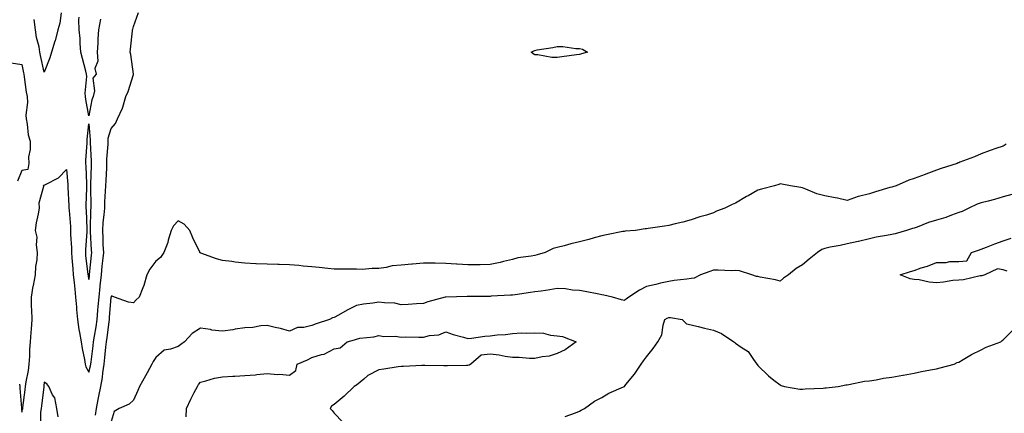
# Model space of a CAD drawing. Units: inches. Extents: x 870803 to 873443, y 7223978 to 7226618.
# Drawn here: x 872777 to 873218, y 7225830 to 7226006 of the extents above; entities that cross this region are included whole.
import ezdxf

# ---------------------------------------------------------------- set-up
doc = ezdxf.new("R2010")
doc.units = ezdxf.units.IN
doc.header["$MEASUREMENT"] = 0
doc.layers.add('Contour_87087223', color=7, linetype='Continuous', true_color=0xfda1fa)

msp = doc.modelspace()

# ---------------------------------------------------------------- linework, layer by layer
at = {"layer": 'Contour_87087223'}
for points in [[(872777.02, 7225842.96, 3323), (872777.12, 7225841.92, 3323), (872777.18, 7225841.04, 3323), (872777.83, 7225832.13, 3323), (872777.84, 7225831.92, 3323), (872777.86, 7225831.72, 3323), (872778.05, 7225830.32, 3323), (872778.38, 7225831.59, 3323), (872778.42, 7225831.92, 3323), (872778.47, 7225832.35, 3323), (872779.55, 7225840.42, 3323), (872779.74, 7225841.92, 3323), (872780.03, 7225843.89, 3323), (872780.94, 7225849.03, 3323), (872781.33, 7225851.92, 3323), (872781.62, 7225855.49, 3323), (872781.56, 7225858.4, 3323), (872781.92, 7225861.92, 3323), (872782.19, 7225866.06, 3323), (872782.42, 7225867.55, 3323), (872782.65, 7225871.92, 3323), (872782.57, 7225876.45, 3323), (872782.42, 7225877.55, 3323), (872782.32, 7225881.92, 3323), (872783.16, 7225886.8, 3323), (872783.22, 7225887.1, 3323), (872784.1, 7225891.92, 3323), (872784.3, 7225895.67, 3323), (872784.84, 7225898.72, 3323), (872785.06, 7225901.92, 3323), (872784.57, 7225905.4, 3323), (872784.97, 7225908.83, 3323), (872784.17, 7225911.92, 3323), (872784.67, 7225915.3, 3323), (872785.48, 7225919.36, 3323), (872785.9, 7225921.92, 3323), (872785.76, 7225924.21, 3323), (872787.85, 7225931.72, 3323), (872787.83, 7225931.92, 3323), (872787.78, 7225932.19, 3323), (872788.05, 7225932.13, 3323), (872788.6, 7225932.47, 3323), (872794.48, 7225935.49, 3323), (872798.05, 7225939.26, 3323), (872798.68, 7225932.55, 3323), (872798.72, 7225931.92, 3323), (872798.72, 7225931.24, 3323), (872799.09, 7225922.96, 3323), (872799.1, 7225921.92, 3323), (872799.17, 7225920.81, 3323), (872799.8, 7225913.68, 3323), (872799.91, 7225911.92, 3323), (872799.89, 7225910.08, 3323), (872800.24, 7225904.11, 3323), (872800.22, 7225901.92, 3323), (872800.45, 7225899.52, 3323), (872800.83, 7225894.69, 3323), (872801.11, 7225891.92, 3323), (872801.45, 7225888.52, 3323), (872801.72, 7225885.59, 3323), (872802.09, 7225881.92, 3323), (872802.47, 7225877.51, 3323), (872802.53, 7225876.39, 3323), (872802.95, 7225871.92, 3323), (872803.52, 7225867.39, 3323), (872803.86, 7225866.1, 3323), (872804.55, 7225861.92, 3323), (872805.08, 7225858.95, 3323), (872806.08, 7225853.89, 3323), (872806.44, 7225851.92, 3323), (872806.76, 7225850.63, 3323), (872808.05, 7225848.25, 3323), (872808.86, 7225851.1, 3323), (872808.99, 7225851.92, 3323), (872809.11, 7225852.97, 3323), (872809.94, 7225860.03, 3323), (872810.15, 7225861.92, 3323), (872810.53, 7225864.4, 3323), (872811.3, 7225868.68, 3323), (872811.76, 7225871.92, 3323), (872812.14, 7225876, 3323), (872812.3, 7225877.68, 3323), (872812.69, 7225881.92, 3323), (872813.18, 7225886.78, 3323), (872813.21, 7225887.08, 3323), (872813.72, 7225891.92, 3323), (872814.11, 7225895.87, 3323), (872814.35, 7225898.23, 3323), (872814.72, 7225901.92, 3323), (872814.56, 7225905.42, 3323), (872814.47, 7225908.35, 3323), (872814.3, 7225911.92, 3323), (872814.55, 7225915.42, 3323), (872814.99, 7225918.85, 3323), (872815.24, 7225921.92, 3323), (872815.29, 7225924.67, 3323), (872815.6, 7225929.48, 3323), (872815.66, 7225931.92, 3323), (872815.76, 7225934.21, 3323), (872816.11, 7225939.97, 3323), (872816.2, 7225941.92, 3323), (872816.2, 7225943.78, 3323), (872816.66, 7225950.53, 3323), (872816.66, 7225951.92, 3323), (872816.77, 7225953.21, 3323), (872818.05, 7225957.66, 3323), (872820.04, 7225959.93, 3323), (872820.97, 7225961.92, 3323), (872823.21, 7225966.76, 3323), (872823.26, 7225967.13, 3323), (872824.68, 7225971.92, 3323), (872825.75, 7225974.22, 3323), (872828.05, 7225981.86, 3323), (872828.07, 7225981.9, 3323), (872828.08, 7225981.92, 3323), (872828.07, 7225981.94, 3323), (872828.05, 7225982.06, 3323), (872826.9, 7225990.77, 3323), (872826.61, 7225991.92, 3323), (872826.72, 7225993.25, 3323), (872827.59, 7226001.47, 3323), (872827.63, 7226001.92, 3323), (872827.74, 7226002.23, 3323), (872828.05, 7226003.35, 3323), (872830.38, 7226009.6, 3323)], [(872795.68, 7226009.56, 3322), (872795.11, 7226004.87, 3322), (872794.12, 7226001.92, 3322), (872792.98, 7225996.98, 3322), (872792.88, 7225996.74, 3322), (872791.35, 7225991.92, 3322), (872790.6, 7225989.38, 3322), (872788.05, 7225982.96, 3322), (872786.45, 7225990.32, 3322), (872786.13, 7225991.92, 3322), (872785.75, 7225994.22, 3322), (872784.64, 7225998.5, 3322), (872784.19, 7226001.92, 3322), (872783.48, 7226006.49, 3322)], [(872813.31, 7226006.65, 3322), (872812.36, 7226001.92, 3322), (872812.12, 7225997.86, 3322), (872812.04, 7225995.9, 3322), (872811.81, 7225991.92, 3322), (872812.08, 7225987.9, 3322), (872810.73, 7225984.6, 3322), (872811.3, 7225981.92, 3322), (872809.79, 7225980.18, 3322), (872810.62, 7225974.5, 3322), (872809.96, 7225971.92, 3322), (872809.46, 7225970.51, 3322), (872808.05, 7225963.29, 3322), (872806.7, 7225970.57, 3322), (872806.54, 7225971.92, 3322), (872806.46, 7225973.52, 3322), (872807.1, 7225980.96, 3322), (872807.03, 7225981.92, 3322), (872806.7, 7225983.27, 3322), (872805.2, 7225989.07, 3322), (872804.53, 7225991.92, 3322), (872804.21, 7225995.77, 3322), (872804.12, 7225997.99, 3322), (872803.76, 7226001.92, 3322), (872803.55, 7226006.41, 3322), (872803.72, 7226007.58, 3322)], [(872773.24, 7225987.12, 3323), (872778.05, 7225986.37, 3323), (872778.76, 7225982.62, 3323), (872778.91, 7225981.92, 3323), (872779.12, 7225980.85, 3323), (872780.02, 7225973.89, 3323), (872780.48, 7225971.92, 3323), (872780.62, 7225969.34, 3323), (872779.76, 7225963.62, 3323), (872779.9, 7225961.92, 3323), (872780.4, 7225959.58, 3323), (872780.9, 7225954.77, 3323), (872781.7, 7225951.92, 3323), (872781.77, 7225948.19, 3323), (872781, 7225944.87, 3323), (872781.1, 7225941.92, 3323), (872780.75, 7225939.22, 3323), (872778.05, 7225938.78, 3323), (872776.03, 7225933.93, 3323)], [(873219.34, 7225950.63, 3324), (873218.05, 7225949.75, 3324), (873214.74, 7225948.6, 3324), (873212.2, 7225947.76, 3324), (873208.05, 7225946.28, 3324), (873205.14, 7225944.83, 3324), (873198.57, 7225942.45, 3324), (873198.05, 7225942.23, 3324), (873197.82, 7225942.15, 3324), (873197.33, 7225941.92, 3324), (873190.23, 7225939.73, 3324), (873188.05, 7225938.99, 3324), (873183.28, 7225937.15, 3324), (873182.95, 7225937.02, 3324), (873178.05, 7225935.18, 3324), (873175.62, 7225934.36, 3324), (873170.04, 7225931.92, 3324), (873168.49, 7225931.49, 3324), (873168.05, 7225931.33, 3324), (873167.21, 7225931.08, 3324), (873160.79, 7225929.17, 3324), (873158.05, 7225928.27, 3324), (873153.2, 7225927.08, 3324), (873152.93, 7225927.04, 3324), (873148.05, 7225925.38, 3324), (873143.69, 7225926.28, 3324), (873142.66, 7225926.53, 3324), (873138.05, 7225927.41, 3324), (873134.41, 7225928.29, 3324), (873129.52, 7225930.46, 3324), (873128.05, 7225930.94, 3324), (873127.29, 7225931.16, 3324), (873122.63, 7225931.92, 3324), (873118.83, 7225932.7, 3324), (873118.05, 7225932.78, 3324), (873117.44, 7225932.53, 3324), (873115.5, 7225931.92, 3324), (873109.59, 7225930.38, 3324), (873108.05, 7225930.01, 3324), (873103.59, 7225927.45, 3324), (873102.9, 7225927.08, 3324), (873098.05, 7225924.15, 3324), (873096.45, 7225923.52, 3324), (873093.27, 7225921.92, 3324), (873089.51, 7225920.46, 3324), (873088.05, 7225919.79, 3324), (873084.93, 7225918.8, 3324), (873081.98, 7225917.99, 3324), (873078.05, 7225916.57, 3324), (873074.33, 7225915.63, 3324), (873070.9, 7225914.77, 3324), (873068.05, 7225914.07, 3324), (873066.16, 7225913.81, 3324), (873058.83, 7225912.7, 3324), (873058.05, 7225912.58, 3324), (873057.45, 7225912.53, 3324), (873053.1, 7225911.92, 3324), (873048.46, 7225911.51, 3324), (873048.05, 7225911.45, 3324), (873047.46, 7225911.33, 3324), (873040.11, 7225909.87, 3324), (873038.05, 7225909.46, 3324), (873034.65, 7225908.52, 3324), (873032.21, 7225907.76, 3324), (873028.05, 7225906.72, 3324), (873024.13, 7225905.85, 3324), (873021.15, 7225905.03, 3324), (873018.05, 7225904.26, 3324), (873016.19, 7225903.78, 3324), (873012.6, 7225901.92, 3324), (873009.01, 7225900.96, 3324), (873008.05, 7225900.65, 3324), (873006.44, 7225900.3, 3324), (873000.46, 7225899.52, 3324), (872998.05, 7225898.89, 3324), (872994.04, 7225897.92, 3324), (872992.5, 7225897.47, 3324), (872988.05, 7225896.53, 3324), (872983.54, 7225896.43, 3324), (872982.62, 7225896.49, 3324), (872978.05, 7225896.41, 3324), (872973.25, 7225896.72, 3324), (872972.86, 7225896.72, 3324), (872968.05, 7225897.08, 3324), (872963.26, 7225897.13, 3324), (872962.85, 7225897.12, 3324), (872958.05, 7225897.17, 3324), (872953.19, 7225896.78, 3324), (872952.86, 7225896.72, 3324), (872948.05, 7225896.28, 3324), (872944.05, 7225895.92, 3324), (872941.31, 7225895.18, 3324), (872938.05, 7225894.77, 3324), (872935.16, 7225894.81, 3324), (872930.55, 7225894.42, 3324), (872928.05, 7225894.46, 3324), (872925.49, 7225894.48, 3324), (872920.59, 7225894.46, 3324), (872918.05, 7225894.48, 3324), (872915.23, 7225894.73, 3324), (872911.34, 7225895.22, 3324), (872908.05, 7225895.49, 3324), (872904.08, 7225895.88, 3324), (872902.22, 7225896.1, 3324), (872898.05, 7225896.51, 3324), (872893.33, 7225896.65, 3324), (872892.78, 7225896.65, 3324), (872888.05, 7225896.8, 3324), (872883.09, 7225896.96, 3324), (872883, 7225896.96, 3324), (872878.05, 7225897.13, 3324), (872873.71, 7225897.58, 3324), (872872.1, 7225897.88, 3324), (872868.05, 7225898.35, 3324), (872865.25, 7225899.13, 3324), (872858.22, 7225901.74, 3324), (872858.05, 7225901.8, 3324), (872857.97, 7225901.84, 3324), (872857.9, 7225901.92, 3324), (872857.78, 7225902.19, 3324), (872854.75, 7225908.62, 3324), (872853.33, 7225911.92, 3324), (872850.8, 7225914.67, 3324), (872848.05, 7225916.16, 3324), (872845.99, 7225913.97, 3324), (872845.04, 7225911.92, 3324), (872843.69, 7225907.56, 3324), (872843.43, 7225906.53, 3324), (872841.72, 7225901.92, 3324), (872840.24, 7225899.73, 3324), (872838.05, 7225898.03, 3324), (872835.43, 7225894.54, 3324), (872834.1, 7225891.92, 3324), (872832.73, 7225887.23, 3324), (872832.23, 7225886.1, 3324), (872830.69, 7225881.92, 3324), (872829.27, 7225880.71, 3324), (872828.05, 7225879.34, 3324), (872825.79, 7225879.65, 3324), (872819.52, 7225881.92, 3324), (872818.49, 7225882.37, 3324), (872818.05, 7225882.41, 3324), (872818, 7225881.98, 3324), (872817.99, 7225881.92, 3324), (872817.99, 7225881.86, 3324), (872817.19, 7225872.78, 3324), (872817.11, 7225871.92, 3324), (872816.96, 7225870.83, 3324), (872816.16, 7225863.81, 3324), (872815.87, 7225861.92, 3324), (872815.59, 7225859.46, 3324), (872815.09, 7225854.89, 3324), (872814.75, 7225851.92, 3324), (872814.13, 7225847.99, 3324), (872814, 7225845.96, 3324), (872813.22, 7225841.92, 3324), (872812.4, 7225837.56, 3324), (872812.14, 7225836, 3324), (872811.4, 7225831.92, 3324), (872810.97, 7225828.99, 3324)], [(873221.9, 7225928.07, 3325), (873218.05, 7225926.94, 3325), (873214.14, 7225925.83, 3325), (873211.19, 7225925.06, 3325), (873208.05, 7225924.21, 3325), (873206.32, 7225923.64, 3325), (873202.62, 7225921.92, 3325), (873199.63, 7225920.34, 3325), (873198.05, 7225919.85, 3325), (873194.89, 7225918.76, 3325), (873192.26, 7225917.7, 3325), (873188.05, 7225916.47, 3325), (873184.5, 7225915.47, 3325), (873179.5, 7225913.37, 3325), (873178.05, 7225912.86, 3325), (873177.27, 7225912.7, 3325), (873174.63, 7225911.92, 3325), (873169.55, 7225910.42, 3325), (873168.05, 7225910.1, 3325), (873165.72, 7225909.6, 3325), (873161.09, 7225908.87, 3325), (873158.05, 7225908.09, 3325), (873153.06, 7225906.9, 3325), (873153.03, 7225906.9, 3325), (873148.05, 7225905.79, 3325), (873144.87, 7225905.1, 3325), (873140.44, 7225904.3, 3325), (873138.05, 7225903.81, 3325), (873136.62, 7225903.35, 3325), (873134.76, 7225901.92, 3325), (873130.99, 7225898.97, 3325), (873128.05, 7225896.39, 3325), (873125.15, 7225894.81, 3325), (873121.71, 7225891.92, 3325), (873119.47, 7225890.49, 3325), (873118.05, 7225889.07, 3325), (873115.89, 7225889.75, 3325), (873109.02, 7225890.96, 3325), (873108.05, 7225891.2, 3325), (873107.37, 7225891.24, 3325), (873105.33, 7225891.92, 3325), (873099.8, 7225893.68, 3325), (873098.05, 7225893.83, 3325), (873096.18, 7225893.8, 3325), (873090.16, 7225894.03, 3325), (873088.05, 7225893.99, 3325), (873086.44, 7225893.52, 3325), (873082.35, 7225891.92, 3325), (873079.5, 7225890.47, 3325), (873078.05, 7225890.28, 3325), (873076.13, 7225890.01, 3325), (873070.56, 7225889.4, 3325), (873068.05, 7225889.03, 3325), (873064.3, 7225888.17, 3325), (873062.29, 7225887.68, 3325), (873058.05, 7225886.76, 3325), (873054.93, 7225885.05, 3325), (873050.16, 7225881.92, 3325), (873048.91, 7225881.06, 3325), (873048.05, 7225880.51, 3325), (873046.89, 7225880.77, 3325), (873042.85, 7225881.92, 3325), (873039.01, 7225882.88, 3325), (873038.05, 7225882.99, 3325), (873036.75, 7225883.23, 3325), (873030.61, 7225884.48, 3325), (873028.05, 7225884.93, 3325), (873024.85, 7225885.12, 3325), (873021.74, 7225885.61, 3325), (873018.05, 7225885.79, 3325), (873014.74, 7225885.22, 3325), (873010.83, 7225884.69, 3325), (873008.05, 7225884.26, 3325), (873006.01, 7225883.97, 3325), (872999.14, 7225883.01, 3325), (872998.05, 7225882.86, 3325), (872997.17, 7225882.8, 3325), (872988.45, 7225882.31, 3325), (872988.05, 7225882.29, 3325), (872987.68, 7225882.29, 3325), (872978.38, 7225882.25, 3325), (872977.72, 7225882.25, 3325), (872968.11, 7225881.98, 3325), (872968, 7225881.98, 3325), (872967.8, 7225881.92, 3325), (872960.08, 7225879.89, 3325), (872958.05, 7225879.03, 3325), (872955, 7225878.87, 3325), (872951.27, 7225878.7, 3325), (872948.05, 7225878.52, 3325), (872945.31, 7225879.19, 3325), (872940.66, 7225879.32, 3325), (872938.05, 7225879.75, 3325), (872935.42, 7225879.28, 3325), (872931.17, 7225878.8, 3325), (872928.05, 7225878.15, 3325), (872923.9, 7225876.08, 3325), (872919.98, 7225873.85, 3325), (872918.05, 7225872.8, 3325), (872917.34, 7225872.64, 3325), (872915.92, 7225871.92, 3325), (872910.02, 7225869.95, 3325), (872908.05, 7225869.19, 3325), (872904.46, 7225868.33, 3325), (872901.65, 7225868.31, 3325), (872898.05, 7225866.71, 3325), (872893.94, 7225867.82, 3325), (872891.64, 7225868.33, 3325), (872888.05, 7225869.24, 3325), (872885.23, 7225869.11, 3325), (872881.61, 7225868.37, 3325), (872878.05, 7225868.23, 3325), (872873.66, 7225867.53, 3325), (872872.66, 7225867.31, 3325), (872868.05, 7225866.67, 3325), (872863.27, 7225867.13, 3325), (872862.6, 7225867.37, 3325), (872858.05, 7225868.09, 3325), (872854.36, 7225865.61, 3325), (872851.02, 7225861.92, 3325), (872849.33, 7225860.63, 3325), (872848.05, 7225859.83, 3325), (872844.68, 7225858.56, 3325), (872841.78, 7225858.19, 3325), (872838.05, 7225854.79, 3325), (872836.92, 7225853.05, 3325), (872836.26, 7225851.92, 3325), (872834.19, 7225848.05, 3325), (872833.4, 7225846.57, 3325), (872830.85, 7225841.92, 3325), (872829.96, 7225840.01, 3325), (872828.05, 7225835.71, 3325), (872826.12, 7225833.85, 3325), (872821.72, 7225831.92, 3325), (872819.38, 7225830.59, 3325), (872818.05, 7225826.08, 3325)], [(873219.73, 7225893.6, 3326), (873218.05, 7225894.22, 3326), (873215.4, 7225894.58, 3326), (873209.84, 7225891.92, 3326), (873208.44, 7225891.53, 3326), (873208.05, 7225891.55, 3326), (873207.66, 7225891.53, 3326), (873200.26, 7225889.71, 3326), (873198.05, 7225889.62, 3326), (873195.49, 7225889.36, 3326), (873191.26, 7225888.72, 3326), (873188.05, 7225888.42, 3326), (873184.81, 7225888.68, 3326), (873180.28, 7225889.69, 3326), (873178.05, 7225889.93, 3326), (873176.24, 7225890.12, 3326), (873171.84, 7225891.92, 3326), (873176.46, 7225893.5, 3326), (873178.05, 7225893.95, 3326), (873181.15, 7225895.03, 3326), (873184.11, 7225895.87, 3326), (873188.05, 7225897.51, 3326), (873192.48, 7225897.49, 3326), (873194.08, 7225897.96, 3326), (873198.05, 7225897.92, 3326), (873201.75, 7225898.23, 3326), (873203.82, 7225901.92, 3326), (873206.88, 7225903.09, 3326), (873208.05, 7225903.52, 3326), (873210.58, 7225904.44, 3326), (873214.18, 7225905.79, 3326), (873218.05, 7225907.19, 3326), (873221.53, 7225908.44, 3326)], [(873021.63, 7225828.35, 3326), (873026.19, 7225830.06, 3326), (873028.05, 7225830.77, 3326), (873028.8, 7225831.18, 3326), (873030.29, 7225831.92, 3326), (873034.74, 7225835.24, 3326), (873038.05, 7225836.86, 3326), (873041.14, 7225838.83, 3326), (873047.78, 7225841.65, 3326), (873048.05, 7225841.78, 3326), (873048.12, 7225841.84, 3326), (873048.21, 7225841.92, 3326), (873048.85, 7225842.72, 3326), (873052.63, 7225847.33, 3326), (873055.71, 7225851.92, 3326), (873056.69, 7225853.29, 3326), (873058.05, 7225855.2, 3326), (873061.13, 7225858.83, 3326), (873063.16, 7225861.92, 3326), (873064.94, 7225865.03, 3326), (873065.54, 7225869.4, 3326), (873066.35, 7225871.92, 3326), (873067.42, 7225872.55, 3326), (873068.05, 7225872.74, 3326), (873068.88, 7225872.76, 3326), (873074.02, 7225871.92, 3326), (873076.06, 7225869.93, 3326), (873078.05, 7225869.52, 3326), (873081.18, 7225868.8, 3326), (873084.14, 7225868.01, 3326), (873088.05, 7225867.17, 3326), (873091.76, 7225865.63, 3326), (873097.26, 7225861.92, 3326), (873097.67, 7225861.55, 3326), (873098.05, 7225861.26, 3326), (873100.47, 7225859.5, 3326), (873103.62, 7225857.49, 3326), (873106.09, 7225853.89, 3326), (873107.59, 7225851.92, 3326), (873107.77, 7225851.65, 3326), (873108.05, 7225851.3, 3326), (873112.75, 7225846.63, 3326), (873115.24, 7225844.73, 3326), (873118.05, 7225842.53, 3326), (873118.47, 7225842.33, 3326), (873119.95, 7225841.92, 3326), (873126.84, 7225840.71, 3326), (873128.05, 7225840.65, 3326), (873129.17, 7225840.81, 3326), (873137.22, 7225841.08, 3326), (873138.05, 7225841.18, 3326), (873138.68, 7225841.3, 3326), (873144.07, 7225841.92, 3326), (873147.44, 7225842.53, 3326), (873148.05, 7225842.58, 3326), (873148.83, 7225842.7, 3326), (873155.78, 7225844.19, 3326), (873158.05, 7225844.44, 3326), (873161.04, 7225844.91, 3326), (873164.4, 7225845.57, 3326), (873168.05, 7225846.08, 3326), (873172.99, 7225846.98, 3326), (873173.13, 7225847, 3326), (873178.05, 7225847.84, 3326), (873181.44, 7225848.54, 3326), (873185.39, 7225849.26, 3326), (873188.05, 7225849.79, 3326), (873189.69, 7225850.28, 3326), (873196.02, 7225851.92, 3326), (873197.43, 7225852.55, 3326), (873198.05, 7225852.8, 3326), (873200.11, 7225853.99, 3326), (873203.73, 7225856.24, 3326), (873208.05, 7225858.25, 3326), (873210.44, 7225859.54, 3326), (873216.9, 7225861.92, 3326), (873217.55, 7225862.43, 3326), (873218.05, 7225862.8, 3326), (873222.58, 7225867.39, 3326)], [(872851.72, 7225828.25, 3326), (872851.78, 7225831.92, 3326), (872853.77, 7225836.2, 3326), (872855.35, 7225839.22, 3326), (872856.71, 7225841.92, 3326), (872857.2, 7225842.76, 3326), (872858.05, 7225843.81, 3326), (872860.48, 7225844.34, 3326), (872864.39, 7225845.57, 3326), (872868.05, 7225846.22, 3326), (872872.62, 7225846.49, 3326), (872873.46, 7225846.51, 3326), (872878.05, 7225846.8, 3326), (872882.81, 7225847.15, 3326), (872883.36, 7225847.23, 3326), (872888.05, 7225847.62, 3326), (872892.68, 7225847.29, 3326), (872893.58, 7225847.45, 3326), (872898.05, 7225846.88, 3326), (872900.9, 7225849.07, 3326), (872901.43, 7225851.92, 3326), (872906.09, 7225853.87, 3326), (872908.05, 7225854.89, 3326), (872912.33, 7225856.2, 3326), (872913.64, 7225856.33, 3326), (872918.05, 7225858.78, 3326), (872920.76, 7225859.21, 3326), (872923.87, 7225861.92, 3326), (872927.2, 7225862.78, 3326), (872928.05, 7225863.15, 3326), (872929.61, 7225863.48, 3326), (872935.78, 7225864.19, 3326), (872938.05, 7225864.79, 3326), (872940.38, 7225864.24, 3326), (872945.55, 7225864.42, 3326), (872948.05, 7225864.05, 3326), (872950.2, 7225864.07, 3326), (872955.99, 7225863.99, 3326), (872958.05, 7225864.01, 3326), (872960.86, 7225864.73, 3326), (872964.94, 7225865.03, 3326), (872968.05, 7225866.31, 3326), (872971.34, 7225865.22, 3326), (872975.98, 7225863.99, 3326), (872978.05, 7225863.38, 3326), (872979.63, 7225863.5, 3326), (872985.56, 7225864.4, 3326), (872988.05, 7225864.58, 3326), (872991.11, 7225864.99, 3326), (872994.82, 7225865.14, 3326), (872998.05, 7225865.67, 3326), (873002, 7225865.87, 3326), (873004.23, 7225865.73, 3326), (873008.05, 7225865.98, 3326), (873011.83, 7225865.71, 3326), (873015.03, 7225864.93, 3326), (873018.05, 7225864.63, 3326), (873020.41, 7225864.28, 3326), (873026.54, 7225861.92, 3326), (873021.69, 7225858.29, 3326), (873018.05, 7225856.72, 3326), (873014.44, 7225855.53, 3326), (873011.35, 7225855.22, 3326), (873008.05, 7225854.46, 3326), (873005.56, 7225854.42, 3326), (873000.94, 7225854.81, 3326), (872998.05, 7225854.79, 3326), (872994.66, 7225855.3, 3326), (872991.98, 7225855.85, 3326), (872988.05, 7225856.41, 3326), (872984, 7225855.96, 3326), (872979.26, 7225851.92, 3326), (872978.54, 7225851.43, 3326), (872978.05, 7225851.3, 3326), (872977.39, 7225851.26, 3326), (872968.79, 7225851.18, 3326), (872968.05, 7225851.12, 3326), (872967.22, 7225851.1, 3326), (872958.68, 7225851.3, 3326), (872958.05, 7225851.26, 3326), (872957.42, 7225851.3, 3326), (872949.2, 7225850.77, 3326), (872948.05, 7225850.81, 3326), (872946.75, 7225850.63, 3326), (872940.3, 7225849.67, 3326), (872938.05, 7225849.36, 3326), (872933.17, 7225846.8, 3326), (872931.3, 7225845.16, 3326), (872928.05, 7225842.45, 3326), (872927.7, 7225842.27, 3326), (872927.06, 7225841.92, 3326), (872922.49, 7225837.49, 3326), (872918.05, 7225833.74, 3326), (872916.91, 7225833.05, 3326), (872916.25, 7225831.92, 3326), (872917.16, 7225831.02, 3326), (872918.05, 7225829.83, 3326), (872921.99, 7225825.87, 3326)], [(872794.35, 7225828.23, 3324), (872793.66, 7225831.92, 3324), (872792.85, 7225836.72, 3324), (872791.84, 7225838.13, 3324), (872790.07, 7225841.92, 3324), (872789.16, 7225843.03, 3324), (872788.05, 7225843.74, 3324), (872787.89, 7225842.08, 3324), (872787.86, 7225841.92, 3324), (872787.84, 7225841.71, 3324), (872786.79, 7225833.19, 3324), (872786.62, 7225831.92, 3324), (872786.44, 7225830.3, 3324), (872786.45, 7225823.52, 3324)]]:
    msp.add_polyline3d(points, dxfattribs=at)
for points in [[(873028.05, 7225990.83, 3323), (873026.75, 7225990.63, 3323), (873020.16, 7225989.81, 3323), (873018.05, 7225989.44, 3323), (873015.64, 7225989.52, 3323), (873009.3, 7225990.67, 3323), (873008.05, 7225990.73, 3323), (873007.24, 7225991.1, 3323), (873006.37, 7225991.92, 3323), (873007.58, 7225992.39, 3323), (873008.05, 7225992.68, 3323), (873009.02, 7225992.9, 3323), (873016.05, 7225993.93, 3323), (873018.05, 7225994.42, 3323), (873020.52, 7225994.38, 3323), (873026.46, 7225993.5, 3323), (873028.05, 7225993.48, 3323), (873029.33, 7225993.21, 3323), (873031.66, 7225991.92, 3323), (873028.9, 7225991.06, 3323)], [(872808.05, 7225889.91, 3322), (872807.86, 7225891.72, 3322), (872807.81, 7225892.15, 3322), (872806.79, 7225900.65, 3322), (872806.67, 7225901.92, 3322), (872806.68, 7225903.29, 3322), (872807.34, 7225911.22, 3322), (872807.35, 7225911.92, 3322), (872807.3, 7225912.66, 3322), (872807, 7225920.87, 3322), (872806.93, 7225921.92, 3322), (872806.93, 7225923.05, 3322), (872807.17, 7225931.04, 3322), (872807.17, 7225931.92, 3322), (872807.11, 7225932.86, 3322), (872806.8, 7225940.67, 3322), (872806.71, 7225941.92, 3322), (872806.72, 7225943.25, 3322), (872807.31, 7225951.18, 3322), (872807.31, 7225951.92, 3322), (872807.3, 7225952.66, 3322), (872808.05, 7225959.69, 3322), (872808.68, 7225952.55, 3322), (872808.63, 7225951.92, 3322), (872808.62, 7225951.35, 3322), (872809.12, 7225942.99, 3322), (872809.11, 7225941.92, 3322), (872809.07, 7225940.9, 3322), (872808.8, 7225932.68, 3322), (872808.77, 7225931.92, 3322), (872808.75, 7225931.22, 3322), (872808.96, 7225922.84, 3322), (872808.95, 7225921.92, 3322), (872808.88, 7225921.1, 3322), (872808.63, 7225912.51, 3322), (872808.59, 7225911.92, 3322), (872808.62, 7225911.35, 3322), (872809.18, 7225903.05, 3322), (872809.23, 7225901.92, 3322), (872809.12, 7225900.85, 3322), (872808.24, 7225892.12, 3322), (872808.22, 7225891.92, 3322), (872808.21, 7225891.76, 3322)]]:
    msp.add_polyline3d(points, close=True, dxfattribs=at)

doc.saveas('drawing.dxf')
